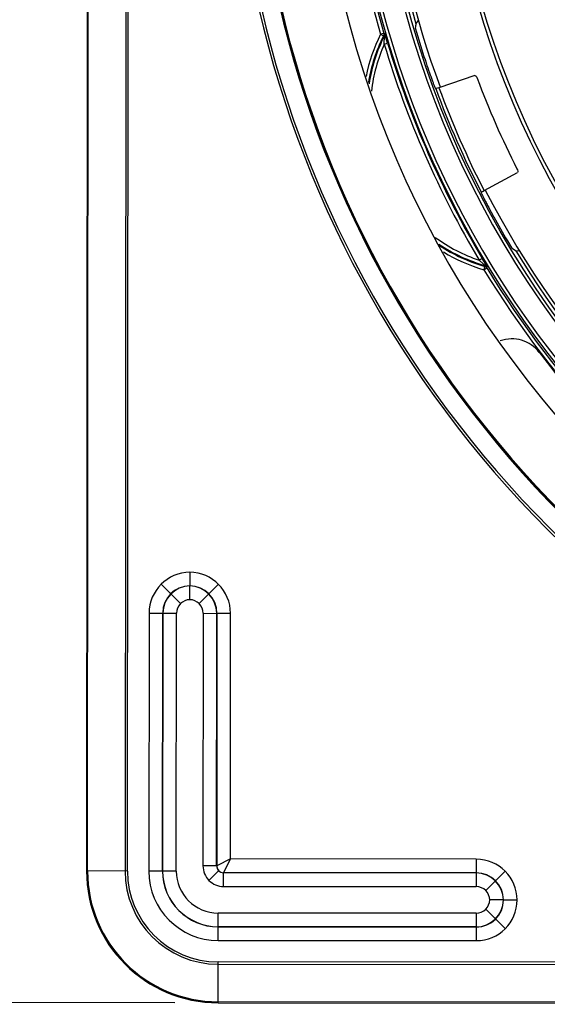
# Model space of a CAD drawing. Units: inches. Extents: x 0 to 34.2, y 0 to 21.7.
# Drawn here: x 3.4 to 4.1, y 9.2 to 10.6 of the extents above; entities that cross this region are included whole.
import ezdxf

# ---------------------------------------------------------------- set-up
doc = ezdxf.new("R2010")
doc.units = ezdxf.units.IN
doc.header["$LTSCALE"] = 1.87
doc.header["$MEASUREMENT"] = 0
doc.layers.get('0').update_dxf_attribs({"linetype": 'CONTINUOUS'})
doc.styles.get("Standard").update_dxf_attribs({"font": 'txt', "width": 0.8})
doc.dimstyles.new('DIMSTYLE_1', dxfattribs={"dimtxt": 0.15625, "dimasz": 0.1875, "dimexe": 0.125, "dimexo": 0.0625, "dimgap": 0.078125, "dimtad": 0, "dimtih": 1, "dimtoh": 1, "dimdec": 1, "dimlfac": 2, "dimzin": 4, "dimdsep": 46, "dimtxsty": 'Standard', "dimblk": 'CLOSED', "dimblk1": 'CLOSED', "dimblk2": 'CLOSED', "dimcen": 0.09, "dimadec": 1, "dimazin": 1, "dimtfac": 1, "dimtofl": 0, "dimtmove": 0, "dimatfit": 3, "dimldrblk": 'CLOSED', "dimfxl": 1, "dimtolj": 1, "dimtzin": 4, "dimarcsym": 0})

# ---------------------------------------------------------------- blocks, each defined once
blk = doc.blocks.new('_CLOSED')
at = {"color": 0, "linetype": 'ByBlock'}
for p, q in [((0, 0), (-1, 0.1667)), ((-1, 0.1667), (-1, -0.1667)), ((-1, -0.1667), (0, 0)), ((-1, 0), (0, 0))]:
    blk.add_line(p, q, dxfattribs=at)
blk = doc.blocks.new('*D7')
at = {"color": 2, "linetype": 'Continuous', "transparency": 16777216}
for p, q in [((3.6085, 12.7033), (2.1693, 12.7044)), ((2.2943, 12.7043), (2.2932, 11.0861)), ((2.2918, 9.1554), (2.2928, 10.5392)), ((3.606, 9.1545), (2.1668, 9.1555))]:
    blk.add_line(p, q, dxfattribs=at)
at = {"color": 2, "linetype": 'Continuous', "transparency": 16777216, "xscale": 0.1875, "yscale": 0.1875, "zscale": 0.1875}
for p, rotation in [((2.2943, 12.7043), 89.9596508662), ((2.2918, 9.1554), 269.9596508662)]:
    blk.add_blockref('_CLOSED', p, dxfattribs=dict(at, rotation=rotation))
at = {"color": 2, "linetype": 'Continuous', "transparency": 16777216, "insert": (2.1681, 11.008), "char_height": 0.15625, "width": 0.625, "attachment_point": 2, "line_spacing_factor": 0.9}
blk.add_mtext('180\\P[7.1]', dxfattribs=at)

msp = doc.modelspace()

# ---------------------------------------------------------------- linework, layer by layer
at = {"color": 7, "linetype": 'Continuous'}
for p, q in [((3.4811, 12.5136), (3.4789, 9.3444)), ((3.4803, 9.3444), (3.4825, 12.5136)), ((3.5366, 12.5136), (3.5344, 9.3443)), ((3.5379, 9.3443), (3.5401, 12.5136)), ((3.9535, 10.5657), (3.9572, 10.5706)), ((3.9071, 10.5519), (3.9024, 10.5505)), ((3.9024, 10.5505), (3.9068, 10.5483)), ((3.907, 10.549), (3.9066, 10.5485)), ((3.9068, 10.5483), (3.908, 10.5482)), ((3.9073, 10.5505), (3.907, 10.549)), ((3.9083, 10.5518), (3.9071, 10.5519)), ((3.9071, 10.5519), (3.9072, 10.5506)), ((3.9078, 10.5363), (3.908, 10.5482)), ((3.9085, 10.5511), (3.9083, 10.5518)), ((3.9125, 10.5378), (3.9085, 10.5511)), ((3.9524, 10.5596), (3.956, 10.5472)), ((3.9078, 10.5363), (3.9125, 10.5378)), ((4.0384, 10.4912), (3.9865, 10.4735)), ((3.9828, 10.4723), (3.982, 10.4721)), ((3.9865, 10.4735), (3.9828, 10.4723)), ((4.0516, 10.3253), (4.0997, 10.3515)), ((4.0475, 10.3229), (4.0478, 10.3232)), ((4.0478, 10.3232), (4.0493, 10.324)), ((4.0493, 10.324), (4.0516, 10.3253)), ((4.0853, 10.2529), (4.0919, 10.242)), ((4.0923, 10.2417), (4.0919, 10.242)), ((4.0923, 10.2417), (4.0919, 10.242)), ((4.0972, 10.2386), (4.0923, 10.2417)), ((4.1033, 10.238), (4.0972, 10.2386)), ((4.0489, 10.2273), (4.0446, 10.2248)), ((4.0457, 10.2238), (4.0446, 10.2248)), ((4.0535, 10.2169), (4.0457, 10.2238)), ((4.0512, 10.2234), (4.0489, 10.2273)), ((4.0563, 10.2147), (4.0512, 10.2234)), ((4.0514, 10.2112), (4.0555, 10.2137)), ((4.052, 10.2135), (4.0514, 10.2112)), ((4.0527, 10.2159), (4.052, 10.2135)), ((4.0535, 10.2169), (4.0528, 10.2159)), ((4.0556, 10.2138), (4.0563, 10.2147)), ((3.6277, 9.7751), (3.6277, 9.7552)), ((3.6002, 9.7439), (3.5863, 9.7578)), ((3.6277, 9.7355), (3.6277, 9.7552)), ((3.6552, 9.7439), (3.6691, 9.7578)), ((3.6003, 9.7437), (3.6143, 9.7298)), ((3.655, 9.7437), (3.6411, 9.7298)), ((3.5689, 9.7161), (3.5687, 9.3443)), ((3.5689, 9.7161), (3.5886, 9.7161)), ((3.5884, 9.3443), (3.5886, 9.7161)), ((3.5888, 9.7159), (3.5885, 9.3443)), ((3.5886, 9.7161), (3.5888, 9.7159)), ((3.5888, 9.7159), (3.6085, 9.7159)), ((3.6082, 9.3443), (3.6085, 9.7159)), ((3.6468, 9.7159), (3.6466, 9.3517)), ((3.6468, 9.7159), (3.6665, 9.7158)), ((3.6662, 9.3517), (3.6665, 9.7158)), ((3.6667, 9.716), (3.6664, 9.3518)), ((3.6665, 9.7158), (3.6667, 9.716)), ((3.6667, 9.716), (3.6864, 9.716)), ((3.6861, 9.3617), (3.6864, 9.716)), ((3.6861, 9.3617), (3.6664, 9.3518)), ((3.6861, 9.3617), (3.6763, 9.342)), ((4.0404, 9.3614), (3.6861, 9.3617)), ((4.0404, 9.3614), (4.0404, 9.3417)), ((3.5379, 9.3443), (3.4789, 9.3444)), ((3.6082, 9.3443), (3.5687, 9.3443)), ((3.6662, 9.3517), (3.6466, 9.3517)), ((3.6552, 9.3308), (3.6691, 9.3447)), ((3.6664, 9.3518), (3.6662, 9.3517)), ((3.6761, 9.3418), (3.6763, 9.342)), ((3.6761, 9.3221), (3.6761, 9.3418)), ((4.0403, 9.3416), (3.6761, 9.3418)), ((3.6763, 9.342), (4.0404, 9.3417)), ((4.0403, 9.3416), (4.0402, 9.3219)), ((4.0404, 9.3417), (4.0403, 9.3416)), ((4.0683, 9.3302), (4.0822, 9.3441)), ((4.0681, 9.33), (4.0542, 9.3161)), ((3.6761, 9.3221), (4.0402, 9.3219)), ((4.0796, 9.3027), (4.0599, 9.3027)), ((4.0796, 9.3027), (4.0995, 9.3027)), ((3.6686, 9.2442), (3.6686, 9.2838)), ((4.0402, 9.2835), (3.6686, 9.2838)), ((4.0402, 9.2835), (4.0402, 9.2639)), ((4.068, 9.2754), (4.0541, 9.2893)), ((4.0682, 9.2752), (4.0821, 9.2613)), ((3.6686, 9.2641), (4.0402, 9.2639)), ((4.0404, 9.2637), (3.6686, 9.2639)), ((4.0402, 9.2639), (4.0404, 9.2637)), ((4.0404, 9.2637), (4.0404, 9.244)), ((3.6686, 9.2442), (4.0404, 9.244)), ((3.6685, 9.1544), (3.6686, 9.2135)), ((6.8182, 9.2112), (3.6686, 9.2135)), ((3.6685, 9.21), (6.8182, 9.2078)), ((6.8181, 9.1537), (3.6685, 9.1559)), ((3.6685, 9.1544), (6.8181, 9.1522))]:
    msp.add_line(p, q, dxfattribs=at)
for radius in [1.3482, 1.2493, 1.2442]:
    msp.add_circle((5.2446, 10.9376), radius, dxfattribs=at)
for centre, radius, start, end in [((5.2446, 10.9376), 1.3531, 270.7665, 269.1528), ((5.2446, 10.9376), 1.3435, 97.6012, 196.0681), ((5.2446, 10.9376), 1.339, 93.4256, 200.2284), ((5.2446, 10.9376), 1.5572, 169.9708, 9.9485), ((5.2446, 10.9376), 1.5537, 169.9708, 9.9485), ((5.2446, 10.9375), 1.5274, 169.9709, 9.9482), ((5.2446, 10.9375), 1.526, 169.9705, 9.9488), ((5.2446, 10.9376), 1.5256, 169.9731, 9.9465), ((5.2446, 10.9376), 1.3969, 179.3608, 196.0869), ((5.2446, 10.9376), 1.392, 179.3425, 196.0869), ((5.2446, 10.9376), 1.3893, 179.4535, 258.0909), ((5.2446, 10.9376), 1.3844, 179.4591, 258.0836), ((4.3415, 10.495), 0.3944, 169.6643, 170.5762), ((4.1181, 10.4429), 0.2411, 153.4845, 168.8253), ((4.1181, 10.4429), 0.2362, 153.4845, 170.6672), ((4.1181, 10.4429), 0.235, 153.3773, 171.1084), ((3.9036, 10.5504), 0.00495, 359.9992, 16.0622), ((5.2446, 10.9376), 1.3464, 196.8536, 198.5486), ((4.1181, 10.4429), 0.2301, 156.0387, 173.5644), ((5.2446, 10.9376), 1.3957, 196.7086, 210.7107), ((5.2446, 10.9376), 1.3907, 196.7086, 210.7107), ((5.2446, 10.9376), 1.2844, 200.5289, 206.8904), ((5.2446, 10.9376), 1.3457, 200.2318, 207.1875), ((5.2446, 10.9376), 1.3409, 200.2494, 207.1699), ((5.2446, 10.9376), 1.339, 207.1788, 332.7251), ((5.2446, 10.9376), 1.3464, 208.8707, 210.5657), ((4.1181, 10.4429), 0.2301, 233.5402, 251.3806), ((4.1181, 10.4429), 0.235, 235.9339, 254.042), ((4.1181, 10.4429), 0.2362, 236.4771, 253.9348), ((4.1181, 10.4429), 0.2411, 238.7379, 253.9348), ((5.2446, 10.9376), 1.3435, 211.3512, 265.1533), ((5.2446, 10.9376), 1.3969, 211.3324, 235.3268), ((4.0514, 10.2112), 0.00494, 31.3641, 45.4723), ((5.2446, 10.9376), 1.392, 211.3324, 235.3268), ((4.092, 10.0623), 0.0492, 37.2176, 110.1067), ((5.2441, 10.9374), 1.3976, 217.2176, 234.3693), ((3.628, 9.716), 0.059, 90.2792, 179.9618), ((3.6273, 9.716), 0.059, 359.9575, 89.6401), ((3.628, 9.7161), 0.0394, 90.4291, 179.9727), ((3.6282, 9.7159), 0.0394, 90.7185, 179.9509), ((3.6273, 9.7161), 0.0394, 359.9466, 89.4902), ((3.6271, 9.7159), 0.0394, 359.9684, 89.2008), ((4.0404, 9.3024), 0.059, 0.2792, 89.9618), ((3.6686, 9.3442), 0.1898, 179.9597, 269.9597), ((3.6686, 9.3442), 0.1883, 179.9597, 269.9597), ((3.6686, 9.3442), 0.1342, 179.9597, 269.9597), ((3.6686, 9.3442), 0.1308, 179.9597, 269.9597), ((3.6686, 9.3442), 0.1, 179.9597, 269.9597), ((3.6686, 9.3442), 0.0803, 179.9597, 269.9597), ((3.6686, 9.3442), 0.0801, 179.9597, 269.9597), ((3.6686, 9.3442), 0.0604, 179.9597, 269.9597), ((3.6763, 9.3518), 0.00984, 179.9807, 269.9386), ((4.0402, 9.3022), 0.0394, 0.7185, 89.9509), ((4.0404, 9.3024), 0.0394, 0.4291, 89.9727), ((4.0402, 9.3032), 0.0394, 269.9684, 359.2008), ((4.0404, 9.303), 0.059, 269.9575, 359.6401), ((4.0404, 9.303), 0.0394, 269.9466, 359.4902)]:
    msp.add_arc(centre, radius, start, end, dxfattribs=at)
msp.add_ellipse((5.2446, 10.9376), major_axis=(0.001, 1.4361), ratio=1, start_param=1.115216, end_param=7.262402, dxfattribs=at)
for points in [[(3.908, 10.5482), (3.9083, 10.5489), (3.9085, 10.5497), (3.9085, 10.5504)], [(4.0528, 10.2159), (4.0535, 10.2157), (4.0543, 10.2153), (4.0548, 10.2147)], [(4.0535, 10.2169), (4.0547, 10.2166), (4.0557, 10.2158), (4.0563, 10.2147)], [(3.6143, 9.7298), (3.6107, 9.7262), (3.6085, 9.7209), (3.6085, 9.7159)], [(3.6277, 9.7355), (3.6228, 9.7354), (3.6177, 9.7332), (3.6143, 9.7298)], [(3.6411, 9.7298), (3.6376, 9.7332), (3.6325, 9.7354), (3.6277, 9.7355)], [(3.6468, 9.7159), (3.6468, 9.7209), (3.6446, 9.7262), (3.6411, 9.7298)], [(3.6662, 9.3517), (3.6662, 9.3491), (3.6673, 9.3465), (3.6691, 9.3447)], [(3.6691, 9.3447), (3.6709, 9.3429), (3.6736, 9.3418), (3.6761, 9.3418)], [(4.0542, 9.3161), (4.0506, 9.3196), (4.0453, 9.3219), (4.0402, 9.3219)], [(4.0599, 9.3027), (4.0598, 9.3075), (4.0576, 9.3127), (4.0542, 9.3161)], [(4.0541, 9.2893), (4.0576, 9.2927), (4.0598, 9.2978), (4.0599, 9.3027)], [(4.0402, 9.2835), (4.0452, 9.2835), (4.0506, 9.2857), (4.0541, 9.2893)]]:
    msp.add_open_spline(points, degree=3, dxfattribs=at)
for points, knots in [([(3.9681, 10.5093), (3.9697, 10.5046), (3.9721, 10.4977), (3.9752, 10.489), (3.9772, 10.4835), (3.9788, 10.4789), (3.9801, 10.4759), (3.9807, 10.474), (3.9812, 10.4731), (3.9813, 10.4724), (3.9815, 10.4723)], [0, 0, 0, 0, 0.380675, 0.552817, 0.703938, 0.828378, 0.9213, 0.954817, 0.979217, 1, 1, 1, 1]), ([(4.0384, 10.4912), (4.039, 10.4914), (4.0406, 10.4897), (4.0413, 10.4883), (4.0417, 10.4872)], [0, 0, 0, 0, 0.348547, 1, 1, 1, 1]), ([(4.099, 10.3567), (4.0995, 10.3556), (4.1002, 10.3542), (4.1003, 10.3518), (4.0997, 10.3515)], [0, 0, 0, 0, 0.651487, 1, 1, 1, 1]), ([(4.0473, 10.3224), (4.0472, 10.3222), (4.0477, 10.3216), (4.0481, 10.3207), (4.049, 10.3189), (4.0504, 10.316), (4.0526, 10.3117), (4.0553, 10.3064), (4.0597, 10.2983), (4.0631, 10.2919), (4.0655, 10.2875)], [0, 0, 0, 0, 0.020783, 0.045182, 0.078698, 0.171616, 0.296057, 0.447178, 0.619321, 1, 1, 1, 1]), ([(3.6466, 9.3517), (3.6466, 9.3478), (3.6481, 9.3401), (3.6525, 9.3335), (3.6552, 9.3308)], [0, 0, 0, 0, 0.5, 1, 1, 1, 1]), ([(3.6552, 9.3308), (3.6579, 9.3281), (3.6645, 9.3236), (3.6722, 9.3221), (3.6761, 9.3221)], [0, 0, 0, 0, 0.5, 1, 1, 1, 1])]:
    msp.add_open_spline(points, degree=3, knots=knots, dxfattribs=at)

# ---------------------------------------------------------------- dimensions: what is measured, and where the dimension line sits
at = {"color": 2, "linetype": 'Continuous'}
dim = msp.add_linear_dim(base=(2.2918, 9.1554), p1=(3.671, 12.7033), p2=(3.6685, 9.1544), angle=269.9597, text='<>\\P[]', dimstyle='DIMSTYLE_1', dxfattribs=at)
dim.commit()
dim.dimension.update_dxf_attribs({"geometry": '*D7', "text_midpoint": (2.2931, 10.8127), "dimtype": 160})

doc.saveas('drawing.dxf')
